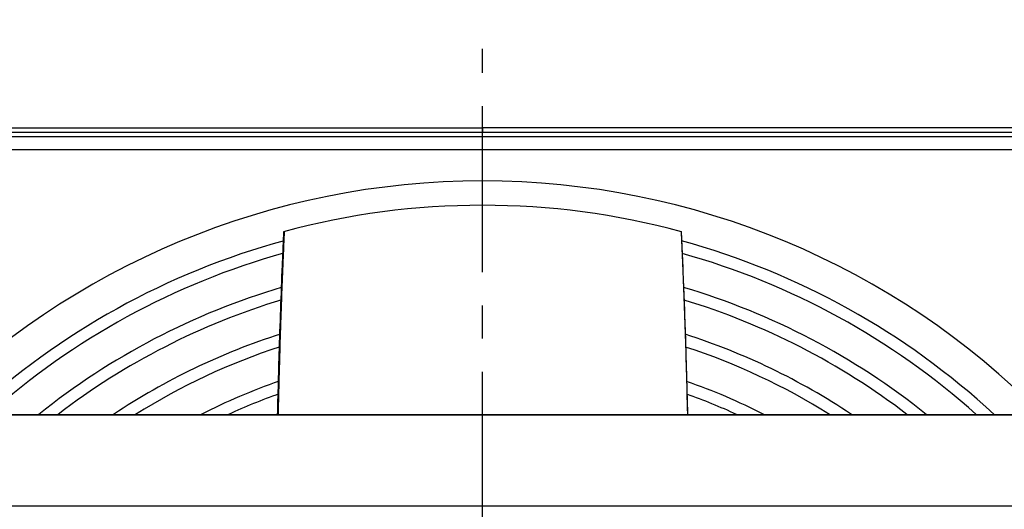
# Model space of a CAD drawing. Units: millimetres. Extents: x 0 to 4512, y 0 to 3120.
# Drawn here: x 3626 to 3848, y 1528 to 1639 of the extents above; entities that cross this region are included whole.
import ezdxf

# ---------------------------------------------------------------- set-up
doc = ezdxf.new("R2010")
doc.units = ezdxf.units.MM
doc.header["$LTSCALE"] = 10
doc.linetypes.add('CENTER', pattern=[2, 1.25, -0.25, 0.25, -0.25])
doc.layers.get('0').update_dxf_attribs({"color": 4, "linetype": 'CONTINUOUS'})
doc.layers.get('Defpoints').update_dxf_attribs({"linetype": 'CONTINUOUS'})
doc.layers.add('AM_5', color=3, linetype='CONTINUOUS', lineweight=25)
doc.styles.get("Standard").update_dxf_attribs({"font": 'romans.shx'})
doc.styles.add('VERDANA', font='verdana.ttf')
doc.dimstyles.new('GEN-ISO$0', dxfattribs={"dimscale": 10, "dimtxt": 1.5, "dimasz": 1.8, "dimexe": 0.5, "dimexo": 0.1, "dimgap": 0.5, "dimtad": 1, "dimdsep": 46, "dimtxsty": 'Standard', "dimcen": 0, "dimclrd": 256, "dimclre": 256, "dimclrt": 2, "dimadec": 0, "dimazin": 0, "dimtp": 0.1, "dimtm": 0.1, "dimtfac": 0.71, "dimtdec": 3, "dimtmove": 0, "dimatfit": 3, "dimfxl": 0, "dimtzin": 0, "dimarcsym": 0})

# ---------------------------------------------------------------- blocks, each defined once
blk = doc.blocks.new('*D76')
at = {"layer": 'AM_5', "lineweight": -2}
for p, q in [((3555, 1426.19), (3555, 1691.71)), ((3907.5, 1426), (3907.5, 1691.71)), ((3580, 1686.71), (3882.5, 1686.71))]:
    blk.add_line(p, q, dxfattribs=at)
at = {"layer": 'AM_5'}
for points in [[(3580, 1690.88), (3580, 1682.54), (3555, 1686.71)], [(3882.5, 1682.54), (3882.5, 1690.88), (3907.5, 1686.71)]]:
    blk.add_solid(points, dxfattribs=at)
at = {"layer": 'Defpoints', "color": 0}
for p in [(3907.5, 1686.71), (3555, 1425.19), (3907.5, 1425)]:
    blk.add_point(p, dxfattribs=at)
at = {"layer": 'AM_5', "color": 2, "insert": (3731.25, 1719.41), "char_height": 30, "attachment_point": 5, "style": 'VERDANA'}
blk.add_mtext('%%cA', dxfattribs=at)
blk = doc.blocks.new('*D86')
at = {"layer": 'AM_5', "lineweight": -2}
for p, q in [((3402.45, 1618), (3402.45, 1848.97)), ((4057.55, 1618), (4057.55, 1848.97)), ((4032.55, 1843.97), (3427.45, 1843.97))]:
    blk.add_line(p, q, dxfattribs=at)
at = {"layer": 'AM_5'}
for points in [[(3427.45, 1848.14), (3427.45, 1839.8), (3402.45, 1843.97)], [(4032.55, 1839.8), (4032.55, 1848.14), (4057.55, 1843.97)]]:
    blk.add_solid(points, dxfattribs=at)
at = {"layer": 'Defpoints', "color": 0}
for p in [(3402.45, 1843.97), (3402.45, 1617), (4057.55, 1617)]:
    blk.add_point(p, dxfattribs=at)
at = {"layer": 'AM_5', "color": 2, "insert": (3730, 1873.97), "char_height": 30, "attachment_point": 5, "style": 'VERDANA'}
blk.add_mtext('F', dxfattribs=at)
blk = doc.blocks.new('*D87')
at = {"layer": 'AM_5', "lineweight": -2}
for p, q in [((3430.7, 1618), (3430.7, 1772.62)), ((4029.3, 1618), (4029.3, 1772.62)), ((3455.7, 1767.62), (4004.3, 1767.62))]:
    blk.add_line(p, q, dxfattribs=at)
at = {"layer": 'AM_5'}
for points in [[(3455.7, 1771.79), (3455.7, 1763.46), (3430.7, 1767.62)], [(4004.3, 1763.46), (4004.3, 1771.79), (4029.3, 1767.62)]]:
    blk.add_solid(points, dxfattribs=at)
at = {"layer": 'Defpoints', "color": 0}
for p in [(4029.3, 1767.62), (3430.7, 1617), (4029.3, 1617)]:
    blk.add_point(p, dxfattribs=at)
at = {"layer": 'AM_5', "color": 2, "insert": (3730, 1798.18), "char_height": 30, "attachment_point": 5, "style": 'VERDANA'}
blk.add_mtext('G', dxfattribs=at)
blk = doc.blocks.new('ventola-MW-350-Parz')
at = {"color": 9, "ltscale": 3}
blk.add_arc((0, 0), 172, 74.8651, 105.1349, dxfattribs=at)
for points, knots in [([(-44.91, 166.03), (-44.92, 165.86), (-44.98, 164.51), (-45.09, 161.98), (-45.34, 156.3), (-45.64, 148.43), (-45.95, 138.92), (-46.17, 131.02), (-46.29, 126.47), (-46.33, 124.75)], [0.2349699, 0.2349699, 0.2349699, 0.2349699, 0.2397438, 0.2713001, 0.3033683, 0.3935408, 0.4840621, 0.5608686, 0.6074581, 0.6074581, 0.6074581, 0.6074581]), ([(-46.08, 124.75), (-46.07, 125.21), (-46.05, 126.17), (-46.01, 127.65), (-45.98, 129.19), (-45.94, 130.72), (-45.9, 132.25), (-45.86, 133.79), (-45.82, 135.32), (-45.77, 136.82), (-45.73, 138.54), (-45.66, 140.75), (-45.57, 143.72), (-45.45, 147.4), (-45.31, 151.24), (-45.17, 155.06), (-45.03, 158.5), (-44.9, 161.65), (-44.79, 164.13), (-44.73, 165.55), (-44.7, 166.09)], [0.3920229, 0.3920229, 0.3920229, 0.3920229, 0.4043969, 0.4182526, 0.432107, 0.44596, 0.4598115, 0.4736614, 0.4875099, 0.5013569, 0.5142811, 0.5341888, 0.5610748, 0.5949314, 0.6335943, 0.665191, 0.6981981, 0.7266324, 0.7504993, 0.7651217, 0.7651217, 0.7651217, 0.7651217]), ([(44.84, 166.05), (44.87, 165.32), (45, 162.45), (45.23, 157.27), (45.5, 150.33), (45.76, 143.04), (45.97, 136.25), (46.14, 130.15), (46.23, 126.54), (46.28, 124.75)], [0.2348071, 0.2348071, 0.2348071, 0.2348071, 0.2545517, 0.312286, 0.3748671, 0.4423045, 0.5092543, 0.5588393, 0.6072321, 0.6072321, 0.6072321, 0.6072321]), ([(46.33, 124.75), (46.33, 124.8), (46.25, 128.18), (46.08, 134.4), (45.81, 143.38), (45.52, 151.57), (45.27, 157.96), (45.06, 162.7), (44.96, 164.88), (44.91, 166.03)], [0.3925421, 0.3925421, 0.3925421, 0.3925421, 0.3937779, 0.4843102, 0.5611316, 0.6368393, 0.7059335, 0.7339035, 0.7650305, 0.7650305, 0.7650305, 0.7650305])]:
    blk.add_open_spline(points, degree=3, knots=knots, dxfattribs=at)

msp = doc.modelspace()

# ---------------------------------------------------------------- linework, layer by layer
at = {"color": 7, "linetype": 'CENTER', "ltscale": 3}
msp.add_line((3730, 1221.881), (3730, 1632.326), dxfattribs=at)
at = {"color": 7}
for p, q in [((3604.536, 1614.5), (3730, 1614.5)), ((3855.464, 1614.5), (3730, 1614.5)), ((3730, 1614.5), (3730, 1613.5)), ((3730, 1613.5), (3730, 1614.5)), ((3604.536, 1613.5), (3855.464, 1613.5)), ((3604.536, 1612.5), (3855.464, 1612.5)), ((3853.822, 1609.5), (3606.178, 1609.5)), ((3561, 1549.75), (3899, 1549.75)), ((3561, 1549.648), (3899, 1549.648)), ((3889, 1529.044), (3571, 1529.044))]:
    msp.add_line(p, q, dxfattribs=at)
for radius, start, end in [(177.5, 44.65344, 135.34656), (170, 105.27834, 132.7921), (170, 47.2079, 74.67366), (167.3, 105.57483, 131.78362), (167.3, 48.21638, 74.37495), (160, 106.41956, 128.76803), (160, 51.23197, 73.52377), (157.3, 106.74944, 127.52661), (157.3, 52.47339, 73.19133), (150, 107.69491, 123.72967), (150, 56.27033, 72.2383), (147.3, 108.0664, 122.12273), (147.3, 57.87727, 71.86373), (140, 109.13807, 116.99181), (140, 63.00819, 70.78266), (137.3, 109.56208, 114.68819), (137.3, 65.31181, 70.35477)]:
    msp.add_arc((3730, 1425), radius, start, end, dxfattribs=at)

# ---------------------------------------------------------------- block references
msp.add_blockref('ventola-MW-350-Parz', (3730, 1425), dxfattribs=at)

# ---------------------------------------------------------------- dimensions: what is measured, and where the dimension line sits
at = {"layer": 'AM_5'}
for base, p1, p2, text, picture, middle in [((3402.446, 1843.97), (4057.554, 1617), (3402.446, 1617), 'F', '*D86', (3730, 1843.97)), ((4029.304, 1767.625), (3430.696, 1617), (4029.304, 1617), 'G', '*D87', (3730, 1767.625)), ((3907.5, 1686.71), (3555, 1425.188), (3907.5, 1425), '%%cA', '*D76', (3731.25, 1686.71))]:
    dim = msp.add_linear_dim(base=base, p1=p1, p2=p2, text=text, dimstyle='GEN-ISO$0', override={"dimtxt": 3, "dimasz": 2.5, "dimgap": 1.5, "dimdec": 0, "dimtxsty": 'VERDANA', "dimadec": 2, "dimtdec": 0, "dimarcsym": 1}, dxfattribs=at)
    dim.commit()
    dim.dimension.update_dxf_attribs({"geometry": picture, "text_midpoint": middle, "dimtype": 160})

doc.saveas('drawing.dxf')
